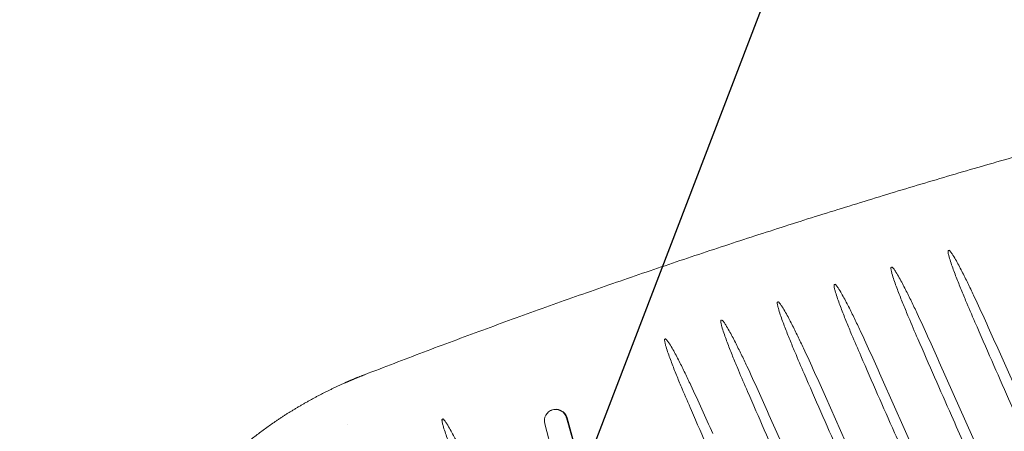
# Model space of a CAD drawing. Units: millimetres. Extents: x -9759 to 9759, y -9759 to 9759.
# Drawn here: x 6686 to 6996, y 1760 to 1890 of the extents above; entities that cross this region are included whole.
import ezdxf

# ---------------------------------------------------------------- set-up
doc = ezdxf.new("R2010")
doc.units = ezdxf.units.MM
doc.header["$LTSCALE"] = 20
doc.linetypes.add('HIDDEN', pattern=[9.525, 6.35, -3.175])
for name, color, linetype in [('2d', 230, 'Continuous'), ('EN16630-TrainingSpace', 20, 'HIDDEN'), ('EN16630-TrainingSpace_Hatch', 20, 'Continuous')]:
    doc.layers.add(name, color=color, linetype=linetype)

msp = doc.modelspace()

# ---------------------------------------------------------------- hatches: boundary and pattern name
at = {"layer": 'EN16630-TrainingSpace_Hatch'}
h = msp.add_hatch(dxfattribs=at)
h.set_pattern_fill('ANSI31', color=256, scale=100, angle=-156)
h.set_pattern_definition([(249, (6818.9, 1630.6), (296.41, -113.78), [])])
edge = h.paths.add_edge_path()
edge.add_arc((6896.95, 1665.33), 1000, -156, 204)

# ---------------------------------------------------------------- linework, layer by layer
at = {"layer": '2d', "lineweight": 0}
for p, q in [((7048.07, 1665), (6993.78, 1786.94)), ((7032.11, 1655.13), (6975.77, 1781.67)), ((7016.08, 1645.39), (6957.81, 1776.28)), ((6999.98, 1635.83), (6939.9, 1770.76)), ((6853.35, 1766.43), (6853.48, 1766.49)), ((6861.37, 1752.9), (6858.28, 1764.03)), ((6861.5, 1752.96), (6858.41, 1764.09)), ((6983.78, 1626.48), (6922.08, 1765.07)), ((6789.26, 1761.95), (6789.26, 1761.95)), ((6851.38, 1762.18), (6854.06, 1752.3))]:
    msp.add_line(p, q, dxfattribs=at)
at = {"layer": '2d'}
msp.add_circle((0, 0), 9758.53, dxfattribs=at)
at = {"layer": '2d', "lineweight": 0}
msp.add_arc((6867.44, 1657.7), 125, 78.7522, 78.7527, dxfattribs=at)
for centre, end_param in [((6854.83, 1763.09), 1.413714), ((6854.97, 1763.15), 0)]:
    msp.add_ellipse(centre, major_axis=(-1.48, 3.33), ratio=0.978985, start_param=-1.722065, end_param=end_param, dxfattribs=at)
for points, weights in [([(7021.53, 1852.42), (6944.59, 1831.38), (6868.87, 1806.45), (6794.58, 1777.67)], [1, 0.999120068095, 0.999120068095, 1]), ([(6788.13, 1774.99), (6790.26, 1775.94), (6792.4, 1776.83), (6794.58, 1777.67)], [1, 0.999797178766, 0.999797178766, 1]), ([(6766.78, 1763.18), (6773.54, 1767.72), (6780.68, 1771.67), (6788.13, 1774.99)], [1, 0.997510819846, 0.997510819846, 1])]:
    msp.add_rational_spline(points, weights, degree=3, dxfattribs=at)
for points, knots in [([(6987.03, 1794.25), (6986.04, 1796.52), (6985.06, 1798.79), (6983.56, 1802.36), (6983.02, 1803.66), (6981.97, 1806.26), (6981.45, 1807.56), (6980.44, 1810.18), (6979.96, 1811.49), (6979.28, 1813.48), (6979.07, 1814.15), (6978.79, 1815.16), (6978.7, 1815.5), (6978.6, 1816.02), (6978.57, 1816.19), (6978.54, 1816.45), (6978.54, 1816.54), (6978.55, 1816.67), (6978.56, 1816.71), (6978.59, 1816.8), (6978.62, 1816.83), (6978.66, 1816.85)], [0.0094116, 0.0094116, 0.0094116, 0.0094116, 0.01682725, 0.01682725, 0.02103406, 0.02103406, 0.02524088, 0.02524088, 0.02944769, 0.02944769, 0.03155109, 0.03155109, 0.0326028, 0.0326028, 0.03312865, 0.03312865, 0.03339158, 0.03339158, 0.03352304, 0.03352304, 0.0336545, 0.0336545, 0.0336545, 0.0336545]), ([(6978.76, 1816.87), (6978.8, 1816.89), (6978.84, 1816.87), (6978.92, 1816.83), (6978.96, 1816.81), (6979.06, 1816.73), (6979.12, 1816.66), (6979.3, 1816.47), (6979.41, 1816.33), (6979.72, 1815.91), (6979.92, 1815.62), (6980.48, 1814.73), (6980.83, 1814.12), (6981.86, 1812.29), (6982.51, 1811.05), (6983.78, 1808.55), (6984.4, 1807.3), (6985.62, 1804.78), (6986.22, 1803.51), (6988.01, 1799.71), (6989.18, 1797.16), (6991.5, 1792.06), (6992.64, 1789.5), (6993.78, 1786.94)], [0, 0, 0, 0, 0.00013315, 0.00013315, 0.0002663, 0.0002663, 0.00053261, 0.00053261, 0.00106522, 0.00106522, 0.00213044, 0.00213044, 0.00426088, 0.00426088, 0.00852176, 0.00852176, 0.01278264, 0.01278264, 0.01704352, 0.01704352, 0.02556528, 0.02556528, 0.03408704, 0.03408704, 0.03408704, 0.03408704]), ([(6969.02, 1788.97), (6968.03, 1791.23), (6967.06, 1793.5), (6965.56, 1797.07), (6965.02, 1798.37), (6963.96, 1800.96), (6963.45, 1802.26), (6962.44, 1804.88), (6961.95, 1806.19), (6961.28, 1808.18), (6961.07, 1808.85), (6960.78, 1809.86), (6960.7, 1810.2), (6960.59, 1810.72), (6960.56, 1810.89), (6960.54, 1811.15), (6960.54, 1811.24), (6960.55, 1811.37), (6960.56, 1811.41), (6960.59, 1811.49), (6960.62, 1811.53), (6960.66, 1811.55)], [0.00940523, 0.00940523, 0.00940523, 0.00940523, 0.01681543, 0.01681543, 0.02101928, 0.02101928, 0.02522314, 0.02522314, 0.029427, 0.029427, 0.03152892, 0.03152892, 0.03257989, 0.03257989, 0.03310537, 0.03310537, 0.03336811, 0.03336811, 0.03349948, 0.03349948, 0.03363085, 0.03363085, 0.03363085, 0.03363085]), ([(6960.75, 1811.57), (6960.8, 1811.59), (6960.84, 1811.57), (6960.92, 1811.53), (6960.96, 1811.51), (6961.06, 1811.43), (6961.12, 1811.36), (6961.3, 1811.17), (6961.41, 1811.03), (6961.72, 1810.61), (6961.91, 1810.32), (6962.48, 1809.43), (6962.83, 1808.83), (6963.86, 1806.99), (6964.5, 1805.75), (6965.77, 1803.26), (6966.39, 1802.01), (6967.62, 1799.49), (6968.22, 1798.22), (6970.01, 1794.42), (6971.17, 1791.88), (6973.49, 1786.78), (6974.63, 1784.22), (6975.77, 1781.67)], [0, 0, 0, 0, 0.00013307, 0.00013307, 0.00026614, 0.00026614, 0.00053228, 0.00053228, 0.00106455, 0.00106455, 0.00212911, 0.00212911, 0.00425822, 0.00425822, 0.00851643, 0.00851643, 0.01277465, 0.01277465, 0.01703286, 0.01703286, 0.02554929, 0.02554929, 0.03406572, 0.03406572, 0.03406572, 0.03406572]), ([(6951.06, 1783.58), (6950.07, 1785.84), (6949.1, 1788.1), (6947.6, 1791.67), (6947.06, 1792.96), (6946.01, 1795.56), (6945.49, 1796.86), (6944.49, 1799.47), (6944, 1800.79), (6943.33, 1802.77), (6943.11, 1803.44), (6942.83, 1804.45), (6942.74, 1804.79), (6942.64, 1805.31), (6942.61, 1805.48), (6942.59, 1805.74), (6942.59, 1805.83), (6942.6, 1805.96), (6942.61, 1806), (6942.64, 1806.08), (6942.67, 1806.12), (6942.71, 1806.13)], [0.00939707, 0.00939707, 0.00939707, 0.00939707, 0.01680042, 0.01680042, 0.02100053, 0.02100053, 0.02520063, 0.02520063, 0.02940074, 0.02940074, 0.03150079, 0.03150079, 0.03255082, 0.03255082, 0.03307583, 0.03307583, 0.03333834, 0.03333834, 0.03346959, 0.03346959, 0.03360084, 0.03360084, 0.03360084, 0.03360084]), ([(6942.8, 1806.16), (6942.84, 1806.17), (6942.89, 1806.16), (6942.97, 1806.12), (6943, 1806.1), (6943.11, 1806.02), (6943.17, 1805.95), (6943.35, 1805.76), (6943.46, 1805.62), (6943.77, 1805.2), (6943.96, 1804.91), (6944.52, 1804.02), (6944.87, 1803.42), (6945.9, 1801.59), (6946.55, 1800.35), (6947.82, 1797.86), (6948.44, 1796.6), (6949.66, 1794.09), (6950.26, 1792.82), (6952.05, 1789.03), (6953.21, 1786.48), (6955.53, 1781.39), (6956.67, 1778.84), (6957.81, 1776.28)], [0, 0, 0, 0, 0.00013296, 0.00013296, 0.00026593, 0.00026593, 0.00053186, 0.00053186, 0.00106371, 0.00106371, 0.00212743, 0.00212743, 0.00425485, 0.00425485, 0.0085097, 0.0085097, 0.01276456, 0.01276456, 0.01701941, 0.01701941, 0.02552911, 0.02552911, 0.03403882, 0.03403882, 0.03403882, 0.03403882]), ([(6933.16, 1778.04), (6932.18, 1780.3), (6931.2, 1782.57), (6929.71, 1786.13), (6929.17, 1787.42), (6928.12, 1790.01), (6927.6, 1791.31), (6926.6, 1793.92), (6926.11, 1795.24), (6925.44, 1797.22), (6925.22, 1797.89), (6924.94, 1798.9), (6924.86, 1799.24), (6924.75, 1799.75), (6924.73, 1799.92), (6924.7, 1800.18), (6924.7, 1800.27), (6924.71, 1800.4), (6924.72, 1800.44), (6924.75, 1800.53), (6924.78, 1800.57), (6924.82, 1800.58)], [0.00938746, 0.00938746, 0.00938746, 0.00938746, 0.01678285, 0.01678285, 0.02097856, 0.02097856, 0.02517428, 0.02517428, 0.02936999, 0.02936999, 0.03146784, 0.03146784, 0.03251677, 0.03251677, 0.03304124, 0.03304124, 0.03330347, 0.03330347, 0.03343458, 0.03343458, 0.0335657, 0.0335657, 0.0335657, 0.0335657]), ([(6924.91, 1800.61), (6924.95, 1800.62), (6925, 1800.61), (6925.08, 1800.57), (6925.11, 1800.54), (6925.22, 1800.46), (6925.28, 1800.4), (6925.46, 1800.21), (6925.57, 1800.07), (6925.88, 1799.65), (6926.07, 1799.36), (6926.63, 1798.47), (6926.98, 1797.87), (6928.01, 1796.04), (6928.66, 1794.8), (6929.93, 1792.31), (6930.54, 1791.06), (6931.77, 1788.55), (6932.37, 1787.28), (6934.15, 1783.49), (6935.32, 1780.95), (6937.63, 1775.86), (6938.77, 1773.31), (6939.9, 1770.76)], [0, 0, 0, 0, 0.00013284, 0.00013284, 0.00026568, 0.00026568, 0.00053137, 0.00053137, 0.00106274, 0.00106274, 0.00212547, 0.00212547, 0.00425095, 0.00425095, 0.0085019, 0.0085019, 0.01275284, 0.01275284, 0.01700379, 0.01700379, 0.02550569, 0.02550569, 0.03400758, 0.03400758, 0.03400758, 0.03400758]), ([(6915.34, 1772.34), (6914.36, 1774.6), (6913.38, 1776.86), (6911.89, 1780.42), (6911.35, 1781.71), (6910.3, 1784.3), (6909.78, 1785.59), (6908.78, 1788.2), (6908.3, 1789.51), (6907.63, 1791.5), (6907.41, 1792.16), (6907.13, 1793.17), (6907.04, 1793.51), (6906.94, 1794.02), (6906.91, 1794.2), (6906.89, 1794.46), (6906.89, 1794.54), (6906.9, 1794.67), (6906.91, 1794.72), (6906.94, 1794.8), (6906.97, 1794.84), (6907.01, 1794.85)], [0.00937684, 0.00937684, 0.00937684, 0.00937684, 0.0167635, 0.0167635, 0.02095437, 0.02095437, 0.02514524, 0.02514524, 0.02933612, 0.02933612, 0.03143156, 0.03143156, 0.03247927, 0.03247927, 0.03300313, 0.03300313, 0.03326506, 0.03326506, 0.03339603, 0.03339603, 0.03352699, 0.03352699, 0.03352699, 0.03352699]), ([(6907.1, 1794.88), (6907.14, 1794.89), (6907.19, 1794.88), (6907.27, 1794.84), (6907.3, 1794.82), (6907.41, 1794.74), (6907.47, 1794.68), (6907.65, 1794.48), (6907.75, 1794.35), (6908.07, 1793.93), (6908.26, 1793.63), (6908.82, 1792.75), (6909.17, 1792.15), (6910.2, 1790.32), (6910.84, 1789.08), (6912.11, 1786.6), (6912.73, 1785.35), (6913.95, 1782.83), (6914.55, 1781.57), (6916.33, 1777.79), (6917.5, 1775.25), (6919.8, 1770.16), (6920.94, 1767.62), (6922.08, 1765.07)], [0, 0, 0, 0, 0.00013271, 0.00013271, 0.00026542, 0.00026542, 0.00053084, 0.00053084, 0.00106168, 0.00106168, 0.00212335, 0.00212335, 0.00424671, 0.00424671, 0.00849342, 0.00849342, 0.01274012, 0.01274012, 0.01698683, 0.01698683, 0.02548025, 0.02548025, 0.03397366, 0.03397366, 0.03397366, 0.03397366]), ([(7001.72, 1760.89), (7000.36, 1763.93), (6999.01, 1766.98), (6994.09, 1778.09), (6990.55, 1786.17), (6987.03, 1794.25)], [0, 0, 0, 0, 10.000149, 10.000149, 36.46769, 36.46769, 36.46769, 36.46769]), ([(6897.61, 1766.44), (6896.62, 1768.69), (6895.65, 1770.95), (6894.16, 1774.51), (6893.62, 1775.79), (6892.57, 1778.38), (6892.06, 1779.68), (6891.06, 1782.28), (6890.57, 1783.59), (6889.9, 1785.57), (6889.69, 1786.24), (6889.41, 1787.24), (6889.32, 1787.58), (6889.22, 1788.1), (6889.19, 1788.27), (6889.17, 1788.53), (6889.17, 1788.62), (6889.18, 1788.75), (6889.19, 1788.79), (6889.22, 1788.87), (6889.24, 1788.91), (6889.28, 1788.92)], [0.00936602, 0.00936602, 0.00936602, 0.00936602, 0.01674409, 0.01674409, 0.02093011, 0.02093011, 0.02511613, 0.02511613, 0.02930216, 0.02930216, 0.03139517, 0.03139517, 0.03244167, 0.03244167, 0.03296493, 0.03296493, 0.03322655, 0.03322655, 0.03335737, 0.03335737, 0.03348818, 0.03348818, 0.03348818, 0.03348818]), ([(6889.38, 1788.95), (6889.42, 1788.97), (6889.46, 1788.96), (6889.54, 1788.92), (6889.58, 1788.89), (6889.68, 1788.81), (6889.74, 1788.75), (6889.92, 1788.56), (6890.03, 1788.42), (6890.34, 1788), (6890.53, 1787.71), (6891.1, 1786.83), (6891.45, 1786.22), (6892.47, 1784.4), (6893.12, 1783.17), (6894.38, 1780.68), (6895, 1779.43), (6896.22, 1776.92), (6896.82, 1775.66), (6898.6, 1771.88), (6899.76, 1769.35), (6902.07, 1764.27), (6903.21, 1761.72), (6904.34, 1759.17)], [0, 0, 0, 0, 0.00013258, 0.00013258, 0.00026516, 0.00026516, 0.00053032, 0.00053032, 0.00106063, 0.00106063, 0.00212126, 0.00212126, 0.00424253, 0.00424253, 0.00848506, 0.00848506, 0.01272758, 0.01272758, 0.01697011, 0.01697011, 0.02545517, 0.02545517, 0.03394022, 0.03394022, 0.03394022, 0.03394022]), ([(6983.7, 1755.62), (6982.35, 1758.67), (6980.99, 1761.72), (6976.08, 1772.82), (6972.54, 1780.89), (6969.02, 1788.97)], [0, 0, 0, 0, 10.000149, 10.000149, 36.443549, 36.443549, 36.443549, 36.443549]), ([(6965.73, 1750.26), (6964.37, 1753.3), (6963.02, 1756.35), (6958.11, 1767.45), (6954.57, 1775.51), (6951.06, 1783.58)], [0, 0, 0, 0, 10.00015, 10.00015, 36.41228, 36.41228, 36.41228, 36.41228]), ([(6947.82, 1744.76), (6946.46, 1747.81), (6945.11, 1750.85), (6940.2, 1761.94), (6936.67, 1769.99), (6933.16, 1778.04)], [0, 0, 0, 0, 10.00015, 10.00015, 36.375135, 36.375135, 36.375135, 36.375135]), ([(6929.98, 1739.1), (6928.62, 1742.14), (6927.27, 1745.19), (6922.37, 1756.26), (6918.84, 1764.3), (6915.34, 1772.34)], [0, 0, 0, 0, 10.000151, 10.000151, 36.333833, 36.333833, 36.333833, 36.333833]), ([(6827.38, 1741.24), (6826.4, 1743.49), (6825.43, 1745.74), (6823.94, 1749.29), (6823.41, 1750.57), (6822.36, 1753.15), (6821.85, 1754.45), (6820.85, 1757.05), (6820.36, 1758.35), (6819.7, 1760.33), (6819.48, 1761), (6819.2, 1762), (6819.12, 1762.34), (6819.02, 1762.85), (6818.99, 1763.02), (6818.97, 1763.28), (6818.96, 1763.37), (6818.97, 1763.5), (6818.98, 1763.54), (6819.01, 1763.62), (6819.04, 1763.66), (6819.08, 1763.68)], [0.00934637, 0.00934637, 0.00934637, 0.00934637, 0.01670872, 0.01670872, 0.0208859, 0.0208859, 0.02506307, 0.02506307, 0.02924025, 0.02924025, 0.03132884, 0.03132884, 0.03237314, 0.03237314, 0.03289529, 0.03289529, 0.03315636, 0.03315636, 0.0332869, 0.0332869, 0.03341743, 0.03341743, 0.03341743, 0.03341743]), ([(6819.17, 1763.71), (6819.21, 1763.73), (6819.26, 1763.71), (6819.33, 1763.68), (6819.37, 1763.65), (6819.47, 1763.57), (6819.54, 1763.51), (6819.71, 1763.32), (6819.82, 1763.18), (6820.13, 1762.77), (6820.33, 1762.48), (6820.89, 1761.59), (6821.24, 1760.99), (6822.26, 1759.17), (6822.9, 1757.94), (6824.17, 1755.46), (6824.78, 1754.21), (6826, 1751.71), (6826.6, 1750.45), (6828.38, 1746.67), (6829.54, 1744.15), (6831.84, 1739.08), (6832.97, 1736.54), (6834.11, 1733.99)], [0, 0, 0, 0, 0.00013214, 0.00013214, 0.00026428, 0.00026428, 0.00052855, 0.00052855, 0.00105711, 0.00105711, 0.00211421, 0.00211421, 0.00422843, 0.00422843, 0.00845685, 0.00845685, 0.01268528, 0.01268528, 0.0169137, 0.0169137, 0.02537055, 0.02537055, 0.03382741, 0.03382741, 0.03382741, 0.03382741]), ([(6912.23, 1733.23), (6910.87, 1736.28), (6909.52, 1739.32), (6904.62, 1750.39), (6901.1, 1758.41), (6897.61, 1766.44)], [0, 0, 0, 0, 10.000152, 10.000152, 36.29134, 36.29134, 36.29134, 36.29134]), ([(6755, 1754.34), (6755.9, 1755.07), (6756.83, 1755.81), (6758.73, 1757.3), (6759.7, 1758.05), (6761.2, 1759.17), (6761.7, 1759.55), (6762.72, 1760.3), (6763.23, 1760.67), (6764.75, 1761.76), (6765.77, 1762.48), (6766.78, 1763.18)], [0.01758877, 0.01758877, 0.01758877, 0.01758877, 0.02133346, 0.02133346, 0.02507815, 0.02507815, 0.0269505, 0.0269505, 0.02882284, 0.02882284, 0.03256753, 0.03256753, 0.03256753, 0.03256753])]:
    msp.add_open_spline(points, degree=3, knots=knots, dxfattribs=at)
at = {"layer": 'EN16630-TrainingSpace'}
msp.add_circle((6896.95, 1665.33), 1000, dxfattribs=at)

doc.saveas('drawing.dxf')
